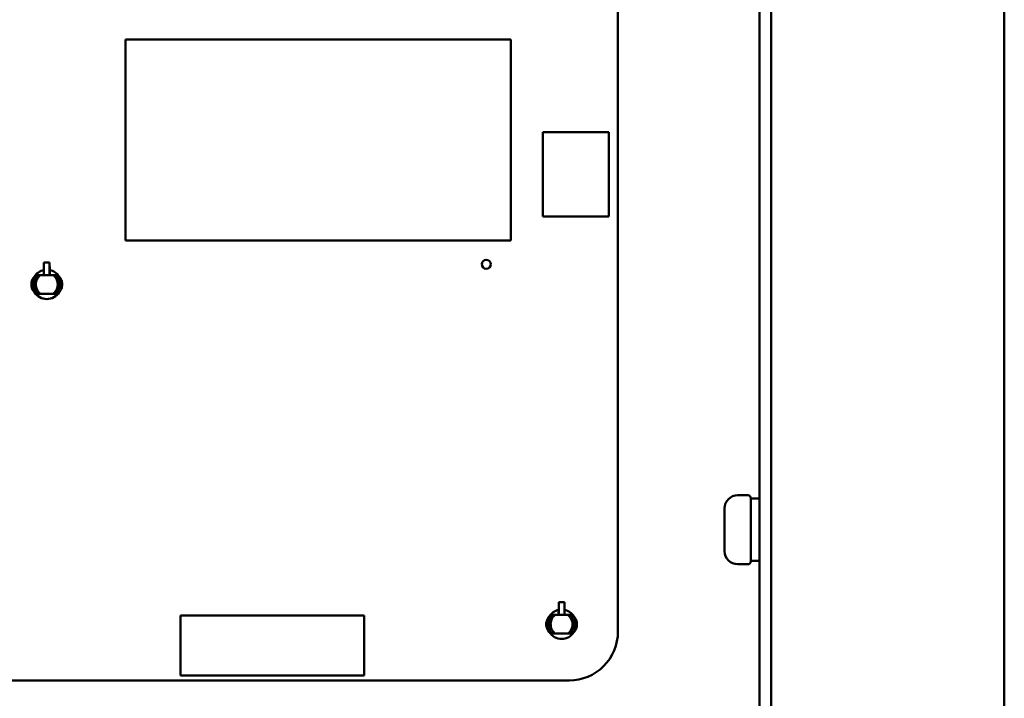
# Model space of a CAD drawing. Units: inches. Extents: x 4 to 172, y 2 to 134.
# Drawn here: x 118 to 123, y 65 to 68 of the extents above; entities that cross this region are included whole.
import ezdxf

# ---------------------------------------------------------------- set-up
doc = ezdxf.new("R2010")
doc.units = ezdxf.units.IN
doc.header["$LTSCALE"] = 8
doc.header["$MEASUREMENT"] = 0
doc.layers.add('Visible (ANSI)', color=7, linetype='Continuous', lineweight=50)

msp = doc.modelspace()

# ---------------------------------------------------------------- linework, layer by layer
at = {"layer": 'Visible (ANSI)'}
for p, q in [((122.1859, 77.8344), (122.1859, 48.9024)), ((123.4359, 50.1524), (123.4359, 77.8344)), ((122.1224, 72.6165), (122.1224, 64.4935)), ((121.3629, 72.0544), (121.3629, 64.9464)), ((118.7209, 67.0447), (118.7209, 68.1234)), ((118.7209, 68.1234), (120.7878, 68.1234)), ((120.7878, 68.1234), (120.7878, 67.0446)), ((120.9609, 67.1734), (120.9609, 67.6254)), ((120.9609, 67.6254), (121.3149, 67.6254)), ((121.3149, 67.6254), (121.3149, 67.1734)), ((121.3149, 67.1734), (120.9609, 67.1734)), ((120.7878, 67.0446), (118.7209, 67.0447)), ((118.283, 66.8863), (118.2825, 66.8594)), ((118.2838, 66.9275), (118.2831, 66.8874)), ((118.2831, 66.8874), (118.2831, 66.8874)), ((118.2839, 66.9275), (118.2838, 66.9275)), ((118.2839, 66.8825), (118.2839, 66.9275)), ((118.3138, 66.9275), (118.2839, 66.9275)), ((118.3139, 66.9275), (118.3138, 66.9275)), ((118.3138, 66.9275), (118.3138, 66.8825)), ((118.3146, 66.8874), (118.3139, 66.9275)), ((118.3147, 66.8874), (118.3146, 66.8874)), ((118.3152, 66.8594), (118.3148, 66.8863)), ((118.2528, 66.8594), (118.2415, 66.8594)), ((118.2647, 66.8594), (118.2528, 66.8594)), ((118.2836, 66.8594), (118.2836, 66.8634)), ((118.299, 66.8594), (118.333, 66.8594)), ((118.3141, 66.8634), (118.3142, 66.8594)), ((118.3449, 66.8594), (118.333, 66.8594)), ((118.3563, 66.8594), (118.3449, 66.8594)), ((118.2528, 66.7594), (118.2415, 66.7594)), ((118.2647, 66.7594), (118.2528, 66.7594)), ((118.333, 66.7594), (118.299, 66.7594)), ((118.3449, 66.7594), (118.333, 66.7594)), ((118.3563, 66.7594), (118.3449, 66.7594)), ((122.0604, 65.6785), (122.0054, 65.6785)), ((122.0754, 65.6635), (122.0754, 65.3235)), ((122.1224, 65.6605), (122.1087, 65.6605)), ((121.9354, 65.3785), (121.9354, 65.6085)), ((122.0604, 65.3085), (122.0054, 65.3085)), ((122.1224, 65.3265), (122.0754, 65.3265)), ((121.0458, 65.1045), (121.0451, 65.0643)), ((121.0459, 65.1045), (121.0458, 65.1045)), ((121.0459, 65.0595), (121.0459, 65.1045)), ((121.0758, 65.1045), (121.0459, 65.1045)), ((121.0759, 65.1045), (121.0758, 65.1045)), ((121.0758, 65.1045), (121.0758, 65.0595)), ((121.0766, 65.0643), (121.0759, 65.1045)), ((120.001, 65.0339), (119.0167, 65.0339)), ((119.0167, 65.0339), (119.0167, 64.711)), ((120.001, 64.711), (120.001, 65.0339)), ((121.0148, 65.0364), (121.0034, 65.0364)), ((121.0267, 65.0364), (121.0148, 65.0364)), ((121.0449, 65.0633), (121.0445, 65.0364)), ((121.0451, 65.0643), (121.0451, 65.0643)), ((121.0456, 65.0364), (121.0456, 65.0404)), ((121.061, 65.0364), (121.095, 65.0364)), ((121.0761, 65.0404), (121.0761, 65.0364)), ((121.0766, 65.0643), (121.0766, 65.0643)), ((121.0772, 65.0364), (121.0768, 65.0633)), ((121.1069, 65.0364), (121.095, 65.0364)), ((121.1183, 65.0364), (121.1069, 65.0364)), ((121.0148, 64.9364), (121.0034, 64.9364)), ((121.0267, 64.9364), (121.0148, 64.9364)), ((121.095, 64.9364), (121.061, 64.9364)), ((121.1069, 64.9364), (121.095, 64.9364)), ((121.1183, 64.9364), (121.1069, 64.9364)), ((119.0167, 64.711), (120.001, 64.711)), ((121.1019, 64.6854), (114.2189, 64.6854))]:
    msp.add_line(p, q, dxfattribs=at)
msp.add_circle((120.6569, 66.9174), 0.0236, dxfattribs=at)
for centre, radius, start, end in [((118.2989, 66.8094), 0.0785, 101.6152, 147.7345), ((118.2989, 66.8094), 0.0785, 32.2649, 78.3842), ((118.2989, 66.8094), 0.0785, 212.2646, 327.7347), ((122.0054, 65.6085), 0.07, 90, 180), ((122.0604, 65.6635), 0.015, 0, 90), ((122.0054, 65.3785), 0.07, 180, 270), ((122.0604, 65.3235), 0.015, 270, 0), ((121.0609, 64.9864), 0.0785, 101.6152, 147.7345), ((121.0609, 64.9864), 0.0785, 32.2649, 78.3842), ((121.0609, 64.9864), 0.0785, 212.2646, 327.7347), ((121.1019, 64.9464), 0.261, 269.9885, 0.0021)]:
    msp.add_arc(centre, radius, start, end, dxfattribs=at)
for centre, major_axis, ratio, start_param, end_param in [((118.2836, 66.8634), (-0.0003, -0.0197), 0.004074, 1.570865, 2.906042), ((118.3142, 66.8634), (0.0003, -0.0197), 0.004074, 3.377143, 4.71232), ((122.1087, 65.4935), (-0.9471, 0), 0.176327, 4.712389, 4.747576), ((121.0456, 65.0404), (-0.0003, -0.0197), 0.004074, 1.570865, 2.906042), ((121.0762, 65.0404), (0.0003, -0.0197), 0.004074, 3.377143, 4.71232)]:
    msp.add_ellipse(centre, major_axis=major_axis, ratio=ratio, start_param=start_param, end_param=end_param, dxfattribs=at)
for points, knots in [([(118.2415, 66.7594), (118.2384, 66.7617), (118.2355, 66.7642), (118.2303, 66.7698), (118.228, 66.7729), (118.2218, 66.7826), (118.219, 66.7898), (118.2167, 66.8013), (118.2163, 66.8053), (118.2163, 66.8134), (118.2167, 66.8174), (118.2189, 66.8289), (118.2218, 66.8361), (118.2279, 66.8459), (118.2303, 66.8489), (118.2355, 66.8546), (118.2384, 66.8571), (118.2415, 66.8594)], [0, 0, 0, 0, 0.0292178, 0.0292178, 0.0583663, 0.0583663, 0.116981, 0.116981, 0.1477111, 0.1477111, 0.1784781, 0.1784781, 0.2373151, 0.2373151, 0.2665548, 0.2665548, 0.2958808, 0.2958808, 0.2958808, 0.2958808]), ([(118.2528, 66.8594), (118.2512, 66.8581), (118.2495, 66.8568), (118.2464, 66.8539), (118.245, 66.8524), (118.2408, 66.8477), (118.2383, 66.8442), (118.2348, 66.8381), (118.2336, 66.8355), (118.2296, 66.8255), (118.228, 66.8175), (118.228, 66.8014), (118.2296, 66.7934), (118.2336, 66.7833), (118.2348, 66.7808), (118.2383, 66.7746), (118.2407, 66.7712), (118.2449, 66.7664), (118.2464, 66.7649), (118.2495, 66.762), (118.2511, 66.7607), (118.2528, 66.7594)], [-0.2918261, -0.2918261, -0.2918261, -0.2918261, -0.2757179, -0.2757179, -0.2598624, -0.2598624, -0.2279043, -0.2279043, -0.206643, -0.206643, -0.1462793, -0.1462793, -0.0858424, -0.0858424, -0.0645087, -0.0645087, -0.032452, -0.032452, -0.0162622, -0.0162622, 0, 0, 0, 0]), ([(118.2647, 66.7594), (118.2624, 66.7612), (118.2597, 66.7634), (118.2541, 66.7694), (118.252, 66.7723), (118.2495, 66.776), (118.2483, 66.778), (118.2453, 66.7839), (118.2442, 66.7868), (118.2419, 66.7936), (118.2411, 66.7976), (118.2405, 66.8018), (118.2404, 66.8031), (118.24, 66.8082), (118.24, 66.8113), (118.2404, 66.816), (118.2408, 66.8203), (118.2429, 66.8285), (118.2441, 66.8323), (118.2465, 66.8373), (118.2468, 66.8378), (118.2481, 66.8404), (118.2493, 66.8424), (118.2517, 66.8461), (118.2529, 66.8477), (118.2545, 66.8497), (118.2549, 66.8502), (118.257, 66.8526), (118.2585, 66.8541), (118.2617, 66.857), (118.2634, 66.8584), (118.2647, 66.8594)], [-0.2697118, -0.2697118, -0.2697118, -0.2697118, -0.2563691, -0.2563691, -0.2421949, -0.2421949, -0.2311928, -0.2311928, -0.2146543, -0.2146543, -0.1761476, -0.1761476, -0.1599698, -0.1599698, -0.1122348, -0.1122348, -0.0688412, -0.0688412, -0.0461751, -0.0461751, -0.0433852, -0.0433852, -0.0333046, -0.0333046, -0.0243235, -0.0243235, -0.0219201, -0.0219201, -0.0130111, -0.0130111, 0, 0, 0, 0]), ([(118.2647, 66.8594), (118.265, 66.8594), (118.2654, 66.8594), (118.2659, 66.8594), (118.2664, 66.8594), (118.2671, 66.8594), (118.268, 66.8594), (118.2689, 66.8594), (118.2701, 66.8594), (118.2714, 66.8594), (118.2725, 66.8594), (118.2738, 66.8594), (118.2752, 66.8594), (118.2767, 66.8594), (118.2783, 66.8594), (118.28, 66.8594), (118.2818, 66.8594), (118.2837, 66.8594), (118.2856, 66.8594), (118.2877, 66.8594), (118.2899, 66.8594), (118.292, 66.8594), (118.2943, 66.8594), (118.2966, 66.8594), (118.299, 66.8594)], [0, 0, 0, 0, 0.000136378, 0.000136378, 0.000136378, 0.000286099, 0.000286099, 0.000286099, 0.00045365, 0.00045365, 0.00045365, 0.000599323, 0.000599323, 0.000599323, 0.000755321, 0.000755321, 0.000755321, 0.000920074, 0.000920074, 0.000920074, 0.001091227, 0.001091227, 0.001091227, 0.001269237, 0.001269237, 0.001269237, 0.001269237]), ([(118.333, 66.8594), (118.3342, 66.8585), (118.3353, 66.8576), (118.3377, 66.8555), (118.3388, 66.8545), (118.3421, 66.8512), (118.3439, 66.8489), (118.3469, 66.8448), (118.348, 66.8431), (118.3504, 66.839), (118.3516, 66.8367), (118.3539, 66.8313), (118.355, 66.8279), (118.3565, 66.8219), (118.3568, 66.8198), (118.3577, 66.8132), (118.3577, 66.8093), (118.3573, 66.8015), (118.3566, 66.7975), (118.3549, 66.7904), (118.3537, 66.7871), (118.3506, 66.78), (118.3482, 66.7754), (118.3433, 66.7692), (118.3415, 66.7671), (118.337, 66.7626), (118.3349, 66.7608), (118.333, 66.7594)], [0, 0, 0, 0, 0.011299, 0.011299, 0.022335, 0.022335, 0.0453282, 0.0453282, 0.0603992, 0.0603992, 0.0802416, 0.0802416, 0.1022274, 0.1022274, 0.1131123, 0.1131123, 0.1376046, 0.1376046, 0.1729305, 0.1729305, 0.2197579, 0.2197579, 0.2920481, 0.2920481, 0.3136819, 0.3136819, 0.3320762, 0.3320762, 0.3320762, 0.3320762]), ([(118.3449, 66.8594), (118.3466, 66.8581), (118.3482, 66.8568), (118.3513, 66.8539), (118.3528, 66.8524), (118.357, 66.8477), (118.3594, 66.8442), (118.3629, 66.8381), (118.3641, 66.8355), (118.3681, 66.8255), (118.3697, 66.8175), (118.3697, 66.8014), (118.3682, 66.7934), (118.3641, 66.7833), (118.3629, 66.7808), (118.3594, 66.7746), (118.357, 66.7712), (118.3528, 66.7664), (118.3514, 66.7649), (118.3482, 66.762), (118.3466, 66.7607), (118.3449, 66.7594)], [0, 0, 0, 0, 0.0160631, 0.0160631, 0.0318743, 0.0318743, 0.0637431, 0.0637431, 0.0849449, 0.0849449, 0.1451398, 0.1451398, 0.2054077, 0.2054077, 0.2266818, 0.2266818, 0.2586489, 0.2586489, 0.2747935, 0.2747935, 0.2910102, 0.2910102, 0.2910102, 0.2910102]), ([(118.3563, 66.7594), (118.3594, 66.7617), (118.3622, 66.7642), (118.3674, 66.7698), (118.3698, 66.7729), (118.3759, 66.7826), (118.3788, 66.7898), (118.381, 66.8013), (118.3814, 66.8053), (118.3814, 66.8134), (118.381, 66.8174), (118.3788, 66.8289), (118.376, 66.8361), (118.3698, 66.8459), (118.3675, 66.8489), (118.3622, 66.8546), (118.3594, 66.8571), (118.3563, 66.8594)], [-0.2955317, -0.2955317, -0.2955317, -0.2955317, -0.2663484, -0.2663484, -0.2372343, -0.2372343, -0.1786888, -0.1786888, -0.1479949, -0.1479949, -0.1172642, -0.1172642, -0.0584966, -0.0584966, -0.0292914, -0.0292914, 0, 0, 0, 0]), ([(118.299, 66.7594), (118.2966, 66.7594), (118.2943, 66.7594), (118.292, 66.7594), (118.2899, 66.7594), (118.2877, 66.7594), (118.2856, 66.7594), (118.2837, 66.7594), (118.2818, 66.7594), (118.28, 66.7594), (118.2783, 66.7594), (118.2767, 66.7594), (118.2752, 66.7594), (118.2738, 66.7594), (118.2725, 66.7594), (118.2714, 66.7594), (118.2701, 66.7594), (118.2689, 66.7594), (118.268, 66.7594), (118.2671, 66.7594), (118.2664, 66.7594), (118.2659, 66.7594), (118.2654, 66.7594), (118.265, 66.7594), (118.2647, 66.7594)], [0, 0, 0, 0, 0.000178383, 0.000178383, 0.000178383, 0.000349896, 0.000349896, 0.000349896, 0.000514994, 0.000514994, 0.000514994, 0.00067132, 0.00067132, 0.00067132, 0.000817299, 0.000817299, 0.000817299, 0.000985202, 0.000985202, 0.000985202, 0.001135237, 0.001135237, 0.001135237, 0.001271902, 0.001271902, 0.001271902, 0.001271902]), ([(121.0034, 64.9364), (121.0004, 64.9387), (120.9975, 64.9412), (120.9923, 64.9468), (120.99, 64.9499), (120.9838, 64.9596), (120.981, 64.9668), (120.9787, 64.9783), (120.9783, 64.9823), (120.9783, 64.9903), (120.9787, 64.9944), (120.9809, 65.0058), (120.9838, 65.0131), (120.9899, 65.0229), (120.9923, 65.0259), (120.9975, 65.0315), (121.0004, 65.0341), (121.0034, 65.0364)], [0, 0, 0, 0, 0.0292178, 0.0292178, 0.0583663, 0.0583663, 0.116981, 0.116981, 0.1477111, 0.1477111, 0.1784781, 0.1784781, 0.2373151, 0.2373151, 0.2665548, 0.2665548, 0.2958808, 0.2958808, 0.2958808, 0.2958808]), ([(121.0148, 65.0364), (121.0131, 65.0351), (121.0115, 65.0338), (121.0084, 65.0309), (121.0069, 65.0294), (121.0028, 65.0246), (121.0003, 65.0212), (120.9968, 65.015), (120.9956, 65.0125), (120.9916, 65.0025), (120.99, 64.9944), (120.99, 64.9784), (120.9916, 64.9704), (120.9956, 64.9603), (120.9968, 64.9578), (121.0003, 64.9516), (121.0027, 64.9482), (121.0069, 64.9434), (121.0084, 64.9419), (121.0115, 64.939), (121.0131, 64.9377), (121.0148, 64.9364)], [-0.2918261, -0.2918261, -0.2918261, -0.2918261, -0.2757179, -0.2757179, -0.2598624, -0.2598624, -0.2279043, -0.2279043, -0.206643, -0.206643, -0.1462793, -0.1462793, -0.0858424, -0.0858424, -0.0645087, -0.0645087, -0.032452, -0.032452, -0.0162622, -0.0162622, 0, 0, 0, 0]), ([(121.0267, 64.9364), (121.0243, 64.9382), (121.0217, 64.9404), (121.0161, 64.9464), (121.014, 64.9493), (121.0115, 64.953), (121.0103, 64.955), (121.0073, 64.9609), (121.0062, 64.9638), (121.0038, 64.9705), (121.0031, 64.9746), (121.0025, 64.9788), (121.0024, 64.9801), (121.002, 64.9851), (121.002, 64.9882), (121.0023, 64.9929), (121.0028, 64.9973), (121.0049, 65.0055), (121.0061, 65.0093), (121.0085, 65.0143), (121.0088, 65.0148), (121.0101, 65.0174), (121.0113, 65.0194), (121.0137, 65.0231), (121.0149, 65.0247), (121.0165, 65.0267), (121.0169, 65.0271), (121.019, 65.0296), (121.0205, 65.031), (121.0237, 65.034), (121.0254, 65.0354), (121.0267, 65.0364)], [-0.2697118, -0.2697118, -0.2697118, -0.2697118, -0.2563691, -0.2563691, -0.2421949, -0.2421949, -0.2311928, -0.2311928, -0.2146543, -0.2146543, -0.1761476, -0.1761476, -0.1599698, -0.1599698, -0.1122348, -0.1122348, -0.0688412, -0.0688412, -0.0461751, -0.0461751, -0.0433852, -0.0433852, -0.0333046, -0.0333046, -0.0243235, -0.0243235, -0.0219201, -0.0219201, -0.0130111, -0.0130111, 0, 0, 0, 0]), ([(121.0267, 65.0364), (121.027, 65.0364), (121.0274, 65.0364), (121.0279, 65.0364), (121.0284, 65.0364), (121.0291, 65.0364), (121.03, 65.0364), (121.0309, 65.0364), (121.0321, 65.0364), (121.0334, 65.0364), (121.0345, 65.0364), (121.0358, 65.0364), (121.0372, 65.0364), (121.0386, 65.0364), (121.0402, 65.0364), (121.0419, 65.0364), (121.0437, 65.0364), (121.0456, 65.0364), (121.0476, 65.0364), (121.0497, 65.0364), (121.0518, 65.0364), (121.054, 65.0364), (121.0563, 65.0364), (121.0586, 65.0364), (121.061, 65.0364)], [0, 0, 0, 0, 0.000136378, 0.000136378, 0.000136378, 0.000286099, 0.000286099, 0.000286099, 0.00045365, 0.00045365, 0.00045365, 0.000599323, 0.000599323, 0.000599323, 0.000755321, 0.000755321, 0.000755321, 0.000920074, 0.000920074, 0.000920074, 0.001091227, 0.001091227, 0.001091227, 0.001269237, 0.001269237, 0.001269237, 0.001269237]), ([(121.095, 65.0364), (121.0962, 65.0355), (121.0973, 65.0346), (121.0997, 65.0325), (121.1008, 65.0314), (121.104, 65.0281), (121.1059, 65.0259), (121.1089, 65.0218), (121.11, 65.0201), (121.1124, 65.016), (121.1136, 65.0136), (121.1158, 65.0083), (121.117, 65.0049), (121.1184, 64.9988), (121.1188, 64.9968), (121.1197, 64.9902), (121.1197, 64.9863), (121.1193, 64.9785), (121.1186, 64.9745), (121.1169, 64.9674), (121.1157, 64.9641), (121.1126, 64.957), (121.1102, 64.9524), (121.1053, 64.9462), (121.1035, 64.9441), (121.0989, 64.9395), (121.0969, 64.9378), (121.095, 64.9364)], [0, 0, 0, 0, 0.011299, 0.011299, 0.022335, 0.022335, 0.0453282, 0.0453282, 0.0603992, 0.0603992, 0.0802416, 0.0802416, 0.1022274, 0.1022274, 0.1131123, 0.1131123, 0.1376046, 0.1376046, 0.1729305, 0.1729305, 0.2197579, 0.2197579, 0.2920481, 0.2920481, 0.3136819, 0.3136819, 0.3320762, 0.3320762, 0.3320762, 0.3320762]), ([(121.1069, 65.0364), (121.1086, 65.0351), (121.1102, 65.0338), (121.1133, 65.0309), (121.1148, 65.0294), (121.1189, 65.0246), (121.1214, 65.0212), (121.1249, 65.015), (121.1261, 65.0125), (121.1301, 65.0025), (121.1317, 64.9944), (121.1317, 64.9784), (121.1302, 64.9704), (121.1261, 64.9603), (121.1249, 64.9578), (121.1214, 64.9516), (121.119, 64.9482), (121.1148, 64.9434), (121.1133, 64.9419), (121.1102, 64.939), (121.1086, 64.9377), (121.1069, 64.9364)], [0, 0, 0, 0, 0.0160631, 0.0160631, 0.0318743, 0.0318743, 0.0637431, 0.0637431, 0.0849449, 0.0849449, 0.1451398, 0.1451398, 0.2054077, 0.2054077, 0.2266818, 0.2266818, 0.2586489, 0.2586489, 0.2747935, 0.2747935, 0.2910102, 0.2910102, 0.2910102, 0.2910102]), ([(121.1183, 64.9364), (121.1213, 64.9387), (121.1242, 64.9412), (121.1294, 64.9468), (121.1318, 64.9499), (121.1379, 64.9596), (121.1407, 64.9668), (121.143, 64.9783), (121.1434, 64.9823), (121.1434, 64.9903), (121.143, 64.9944), (121.1408, 65.0058), (121.1379, 65.0131), (121.1318, 65.0229), (121.1294, 65.0259), (121.1242, 65.0315), (121.1214, 65.0341), (121.1183, 65.0364)], [-0.2955317, -0.2955317, -0.2955317, -0.2955317, -0.2663484, -0.2663484, -0.2372343, -0.2372343, -0.1786888, -0.1786888, -0.1479949, -0.1479949, -0.1172642, -0.1172642, -0.0584966, -0.0584966, -0.0292914, -0.0292914, 0, 0, 0, 0]), ([(121.061, 64.9364), (121.0586, 64.9364), (121.0563, 64.9364), (121.054, 64.9364), (121.0518, 64.9364), (121.0497, 64.9364), (121.0476, 64.9364), (121.0456, 64.9364), (121.0437, 64.9364), (121.0419, 64.9364), (121.0402, 64.9364), (121.0386, 64.9364), (121.0372, 64.9364), (121.0358, 64.9364), (121.0345, 64.9364), (121.0334, 64.9364), (121.0321, 64.9364), (121.0309, 64.9364), (121.03, 64.9364), (121.0291, 64.9364), (121.0284, 64.9364), (121.0279, 64.9364), (121.0274, 64.9364), (121.027, 64.9364), (121.0267, 64.9364)], [0, 0, 0, 0, 0.000178383, 0.000178383, 0.000178383, 0.000349896, 0.000349896, 0.000349896, 0.000514994, 0.000514994, 0.000514994, 0.00067132, 0.00067132, 0.00067132, 0.000817299, 0.000817299, 0.000817299, 0.000985202, 0.000985202, 0.000985202, 0.001135237, 0.001135237, 0.001135237, 0.001271902, 0.001271902, 0.001271902, 0.001271902])]:
    msp.add_open_spline(points, degree=3, knots=knots, dxfattribs=at)

doc.saveas('drawing.dxf')
